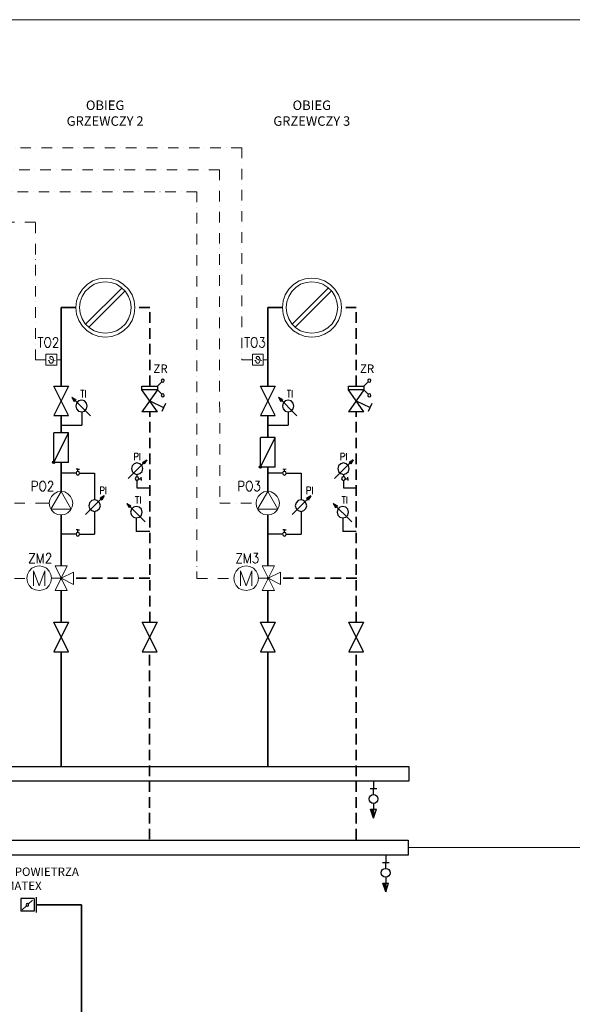
# Model space of a CAD drawing. Units: millimetres. Extents: x -19488 to -1201, y 4679 to 13676.
# Drawn here: x -9948 to -7325, y 9006 to 13676 of the extents above; entities that cross this region are included whole.
import ezdxf
from ezdxf.enums import TextEntityAlignment as Align

# ---------------------------------------------------------------- set-up
doc = ezdxf.new("R2010")
doc.units = ezdxf.units.MM
doc.linetypes.add('DASHDOT', pattern=[1, 0.5, -0.25, 0, -0.25])
doc.linetypes.add('DASHED', pattern=[0.75, 0.5, -0.25])
doc.layers.add('1', color=130, linetype='Continuous')
doc.layers.add('2DH_SYM', color=41, linetype='Continuous')
for name, color, linetype, lineweight in [('2DH_PLS_P', 170, 'DASHED', 35), ('2DH_PLS_Z', 240, 'Continuous', 35), ('2DR_PLS_SYGN', 146, 'DASHDOT', 18), ('2DS_PLS_CW', 20, 'Continuous', 35), ('Rahmen_2', 179, 'Continuous', 18)]:
    doc.layers.add(name, color=color, linetype=linetype, lineweight=lineweight)
doc.styles.add('CP_ATTR', font='ROMANS.SHX')
doc.styles.add('CP_TXT', font='ROMANS.SHX')

# ---------------------------------------------------------------- blocks, each defined once
blk = doc.blocks.new('CPHS_001')
for p, q in [((-0.5, 0.25), (0.5, -0.25)), ((0.5, 0.25), (-0.5, -0.25)), ((-0.5, -0.25), (-0.5, 0.25)), ((0.5, -0.25), (0.5, 0.25))]:
    blk.add_line(p, q)
at = {"linetype": 'ByBlock', "style": 'CP_ATTR', "flags": 9}
for tag, p in [('NAME', (-0.092, -0.018)), ('GROUP', (-0.092, -0.018)), ('NUMBER', (-0.092, -0.019)), ('PRODUCER', (-0.092, -0.018)), ('ARTICLE', (-0.092, -0.018)), ('CHARACTER', (-0.092, -0.018)), ('PN', (-0.092, -0.018)), ('TEMPERATURE', (-0.092, -0.018)), ('FLOW', (-0.092, -0.018)), ('VOLTAGE', (-0.092, -0.019)), ('WEIGHT', (-0.092, -0.018)), ('OTHER', (-0.092, -0.018)), ('PRODUCT-TYPE', (-0.092, -0.019)), ('ORDER-NO', (-0.092, -0.019)), ('POWER', (-0.092, -0.019)), ('DN', (-0.091, -0.019))]:
    blk.add_attdef(tag, text='', height=0.00005, dxfattribs=at).set_placement(p, align=Align.MIDDLE_LEFT)
blk = doc.blocks.new('CPHS_870')
at = {"linetype": 'Continuous'}
blk.add_hatch(color=256, dxfattribs=at).paths.add_polyline_path([(0.5, 0), (0.2, 0), (0.2, -0.1)])
for p, q in [((-0.5, -0.113), (-0.5, 0.113)), ((-0.3, 0), (-0.5, 0)), ((0, 0), (0.5, 0)), ((0.5, 0), (0.2, 0.1)), ((0.2, -0.1), (0.2, 0.1)), ((0.5, 0), (0.2, -0.1))]:
    blk.add_line(p, q)
blk.add_ellipse((-0.15, 0), major_axis=(-0.106, 0.106), ratio=1, start_param=-0.785398, end_param=5.497787)
at = {"linetype": 'ByBlock', "style": 'CP_ATTR', "flags": 9}
for tag, p in [('OTHER', (-0.091, -0.018)), ('WEIGHT', (-0.091, -0.018)), ('VOLTAGE', (-0.091, -0.019)), ('FLOW', (-0.091, -0.018)), ('TEMPERATURE', (-0.091, -0.018)), ('PN', (-0.091, -0.018)), ('CHARACTER', (-0.091, -0.018)), ('ARTICLE', (-0.091, -0.018)), ('PRODUCER', (-0.091, -0.018)), ('NUMBER', (-0.091, -0.019)), ('GROUP', (-0.091, -0.018)), ('NAME', (-0.091, -0.018)), ('POWER', (-0.091, -0.019)), ('DN', (-0.091, -0.019)), ('ORDER-NO', (-0.091, -0.019)), ('PRODUCT-TYPE', (-0.091, -0.019))]:
    blk.add_attdef(tag, text='', height=0.00005, dxfattribs=at).set_placement(p, align=Align.MIDDLE_LEFT)
blk = doc.blocks.new('CPHS_014')
h = blk.add_hatch(color=256)
edge = h.paths.add_edge_path()
edge.add_arc((-0.5, 0.25), 0.04, 0, 360)
for p, q in [((-0.5, 0.25), (0.5, -0.25)), ((-0.5, -0.25), (-0.5, 0.25)), ((-0.5, 0.25), (0.5, 0.25)), ((0.5, -0.25), (0.5, 0.25)), ((-0.5, -0.25), (0.5, -0.25))]:
    blk.add_line(p, q)
blk.add_circle((-0.5, 0.25), 0.04)
at = {"linetype": 'ByBlock', "style": 'CP_ATTR', "flags": 9}
for tag, p in [('NAME', (-0.092, -0.018)), ('GROUP', (-0.092, -0.018)), ('NUMBER', (-0.092, -0.019)), ('PRODUCER', (-0.092, -0.018)), ('ARTICLE', (-0.092, -0.018)), ('CHARACTER', (-0.092, -0.018)), ('PN', (-0.092, -0.018)), ('TEMPERATURE', (-0.092, -0.018)), ('FLOW', (-0.092, -0.018)), ('VOLTAGE', (-0.092, -0.019)), ('WEIGHT', (-0.092, -0.018)), ('OTHER', (-0.092, -0.018)), ('PRODUCT-TYPE', (-0.092, -0.019)), ('ORDER-NO', (-0.092, -0.019)), ('POWER', (-0.092, -0.019)), ('DN', (-0.091, -0.019))]:
    blk.add_attdef(tag, text='', height=0.00005, dxfattribs=at).set_placement(p, align=Align.MIDDLE_LEFT)
blk = doc.blocks.new('zr')
at = {"layer": '2DH_SYM'}
for p, q in [((-36.4, 70.2), (36.4, 70.2)), ((-36.4, 52), (-36.4, 70.2)), ((36.4, 52), (-36.4, 52)), ((36.4, -52), (-36.4, 52)), ((36.4, 52), (-36.4, -52)), ((36.4, 70.2), (57, 90.8)), ((36.4, 70.2), (36.4, 52)), ((36.4, 52), (57, 31.4)), ((36.4, -52), (-36.4, -52))]:
    blk.add_line(p, q, dxfattribs=at)
at = {"layer": '2DH_SYM', "extrusion": (0, 0, -1)}
for p, q in [((0, 0), (66, -30.7)), ((74.7, -12.1), (57, -49.8))]:
    blk.add_line(p, q, dxfattribs=at)
for centre in [(62.1, 95.9), (62.1, 26.3)]:
    blk.add_ellipse(centre, major_axis=(-5.15, 5.15), ratio=1, start_param=3.926991, end_param=10.210176, dxfattribs=at)
blk = doc.blocks.new('A$C74156EA8')
at = {"layer": '2DR_PLS_SYGN'}
blk.add_blockref('zr', (0, -70), dxfattribs=at)
at = {"layer": '2DR_PLS_SYGN', "color": 133, "insert": (5.6, 102.8), "char_height": 40, "width": 158.52, "attachment_point": 1, "style": 'CP_TXT'}
blk.add_mtext(' ZR', dxfattribs=at)

msp = doc.modelspace()

# ---------------------------------------------------------------- linework, layer by layer
at = {"layer": '1', "color": 41, "lineweight": 0}
for points in [[(-9401.1, 12310), (-9404.4, 12342.1), (-9414.3, 12370.9), (-9430.9, 12397.4), (-9454.2, 12419.6), (-9480.7, 12437.3), (-9509.5, 12447.2), (-9540.5, 12450.6), (-9572.6, 12447.2), (-9601.3, 12437.3), (-9627.9, 12419.6), (-9650, 12397.4), (-9666.6, 12370.9), (-9677.7, 12342.1), (-9681, 12310), (-9677.7, 12279), (-9666.6, 12249.2), (-9650, 12222.6), (-9627.9, 12200.5), (-9601.3, 12183.9), (-9572.6, 12173.9), (-9540.5, 12170.6), (-9509.5, 12173.9), (-9480.7, 12183.9), (-9454.2, 12200.5), (-9430.9, 12222.6), (-9414.3, 12249.2), (-9404.4, 12279), (-9401.1, 12310)], [(-9418.8, 12310), (-9422.1, 12337.7), (-9430.9, 12363.1), (-9445.3, 12386.4), (-9465.2, 12406.3), (-9487.4, 12420.7), (-9513.9, 12429.5), (-9540.5, 12432.8), (-9568.1, 12429.5), (-9593.6, 12420.7), (-9616.8, 12406.3), (-9636.7, 12386.4), (-9651.1, 12363.1), (-9660, 12337.7), (-9663.3, 12310), (-9660, 12283.5), (-9651.1, 12256.9), (-9636.7, 12233.7), (-9616.8, 12214.9), (-9593.6, 12200.5), (-9568.1, 12191.6), (-9540.5, 12188.3), (-9513.9, 12191.6), (-9487.4, 12200.5), (-9465.2, 12214.9), (-9445.3, 12233.7), (-9430.9, 12256.9), (-9422.1, 12283.5), (-9418.8, 12310)], [(-8420.7, 12310), (-8424, 12342.1), (-8435.1, 12370.9), (-8451.7, 12397.4), (-8473.8, 12419.6), (-8500.4, 12437.3), (-8529.2, 12447.2), (-8561.3, 12450.6), (-8592.2, 12447.2), (-8621, 12437.3), (-8647.6, 12419.6), (-8670.8, 12397.4), (-8687.4, 12370.9), (-8697.3, 12342.1), (-8700.7, 12310), (-8697.3, 12279), (-8687.4, 12249.2), (-8670.8, 12222.6), (-8647.6, 12200.5), (-8621, 12183.9), (-8592.2, 12173.9), (-8561.3, 12170.6), (-8529.2, 12173.9), (-8500.4, 12183.9), (-8473.8, 12200.5), (-8451.7, 12222.6), (-8435.1, 12249.2), (-8424, 12279), (-8420.7, 12310)], [(-8438.4, 12310), (-8441.8, 12337.7), (-8450.6, 12363.1), (-8465, 12386.4), (-8484.9, 12406.3), (-8508.1, 12420.7), (-8533.6, 12429.5), (-8561.3, 12432.8), (-8587.8, 12429.5), (-8614.4, 12420.7), (-8636.5, 12406.3), (-8656.4, 12386.4), (-8670.8, 12363.1), (-8679.6, 12337.7), (-8683, 12310), (-8679.6, 12283.5), (-8670.8, 12256.9), (-8656.4, 12233.7), (-8636.5, 12214.9), (-8614.4, 12200.5), (-8587.8, 12191.6), (-8561.3, 12188.3), (-8533.6, 12191.6), (-8508.1, 12200.5), (-8484.9, 12214.9), (-8465, 12233.7), (-8450.6, 12256.9), (-8441.8, 12283.5), (-8438.4, 12310)], [(-9823.7, 12036.7), (-9771.7, 12036.7), (-9771.7, 12088.7), (-9823.7, 12088.7), (-9823.7, 12036.7)], [(-8843.4, 12036.7), (-8791.4, 12036.7), (-8791.4, 12088.7), (-8843.4, 12088.7), (-8843.4, 12036.7)], [(-9796.7, 11026.5), (-9800.1, 11044.2), (-9807.8, 11060.8), (-9821.1, 11074.1), (-9837.7, 11081.8), (-9855.4, 11085.2), (-9873.1, 11081.8), (-9889.7, 11074.1), (-9903, 11060.8), (-9910.7, 11044.2), (-9914, 11026.5), (-9910.7, 11008.8), (-9903, 10992.2), (-9889.7, 10978.9), (-9873.1, 10971.2), (-9855.4, 10967.9), (-9837.7, 10971.2), (-9821.1, 10978.9), (-9807.8, 10992.2), (-9800.1, 11008.8), (-9796.7, 11026.5)], [(-9779, 10967.9), (-9721.5, 11085.2), (-9779, 11085.2), (-9721.5, 10967.9), (-9779, 10967.9)], [(-8814.1, 11026.5), (-8817.4, 11044.2), (-8825.1, 11060.8), (-8838.4, 11074.1), (-8855, 11081.8), (-8872.7, 11085.2), (-8890.4, 11081.8), (-8907, 11074.1), (-8920.3, 11060.8), (-8928.1, 11044.2), (-8931.4, 11026.5), (-8928.1, 11008.8), (-8920.3, 10992.2), (-8907, 10978.9), (-8890.4, 10971.2), (-8872.7, 10967.9), (-8855, 10971.2), (-8838.4, 10978.9), (-8825.1, 10992.2), (-8817.4, 11008.8), (-8814.1, 11026.5)], [(-8796.4, 10967.9), (-8738.8, 11085.2), (-8796.4, 11085.2), (-8738.8, 10967.9), (-8796.4, 10967.9)], [(-9750.3, 11030.9), (-9753.6, 11029.8), (-9754.7, 11026.5), (-9753.6, 11023.2), (-9750.3, 11022.1), (-9747, 11023.2), (-9745.8, 11026.5), (-9747, 11029.8), (-9750.3, 11030.9)], [(-9754.7, 11026.5), (-9753.6, 11023.2), (-9753.6, 11029.8)], [(-9753.6, 11023.2), (-9750.3, 11022.1), (-9750.3, 11030.9)], [(-9753.6, 11023.2), (-9753.6, 11029.8), (-9750.3, 11030.9)], [(-9750.3, 11022.1), (-9750.3, 11030.9), (-9747, 11029.8)], [(-9750.3, 11022.1), (-9747, 11023.2), (-9747, 11029.8)], [(-9747, 11023.2), (-9747, 11029.8), (-9745.8, 11026.5)], [(-8767.6, 11030.9), (-8770.9, 11029.8), (-8772, 11026.5), (-8770.9, 11023.2), (-8767.6, 11022.1), (-8764.3, 11023.2), (-8763.2, 11026.5), (-8764.3, 11029.8), (-8767.6, 11030.9)], [(-8772, 11026.5), (-8770.9, 11023.2), (-8770.9, 11029.8)], [(-8770.9, 11023.2), (-8767.6, 11022.1), (-8767.6, 11030.9)], [(-8770.9, 11023.2), (-8770.9, 11029.8), (-8767.6, 11030.9)], [(-8767.6, 11022.1), (-8767.6, 11030.9), (-8764.3, 11029.8)], [(-8767.6, 11022.1), (-8764.3, 11023.2), (-8764.3, 11029.8)], [(-8764.3, 11023.2), (-8764.3, 11029.8), (-8763.2, 11026.5)]]:
    msp.add_lwpolyline(points, close=True, dxfattribs=at)
for points in [[(-9634.5, 12231.5), (-9461.9, 12404.1)], [(-9620.1, 12217.1), (-9447.5, 12389.7)], [(-8654.2, 12231.5), (-8481.6, 12404.1)], [(-8639.8, 12217.1), (-8467.2, 12389.7)], [(-9810.5, 12058.9), (-9811.6, 12057.8)], [(-9807.1, 12058.9), (-9808.2, 12060), (-9809.4, 12060), (-9810.5, 12058.9)], [(-9807.1, 12058.9), (-9807.1, 12055.5), (-9806, 12052.2), (-9804.9, 12050), (-9802.7, 12048.9), (-9801.6, 12046.7), (-9799.4, 12046.7), (-9797.2, 12046.7), (-9795, 12046.7), (-9793.9, 12047.8), (-9791.7, 12048.9), (-9790.5, 12051.1), (-9789.4, 12053.3), (-9788.3, 12056.6), (-9787.2, 12058.9), (-9787.2, 12062.2), (-9787.2, 12065.5), (-9788.3, 12068.8), (-9789.4, 12071), (-9790.5, 12074.4), (-9791.7, 12075.5), (-9793.9, 12077.7), (-9795, 12078.8), (-9797.2, 12078.8), (-9799.4, 12078.8), (-9801.6, 12077.7), (-9802.7, 12076.6)], [(-9803.8, 12075.5), (-9804.9, 12073.2)], [(-9804.9, 12073.2), (-9804.9, 12071)], [(-9804.9, 12071), (-9804.9, 12069.9)], [(-9804.9, 12069.9), (-9802.7, 12067.7)], [(-9802.7, 12076.6), (-9803.8, 12075.5)], [(-9796.1, 12064.4), (-9802.7, 12067.7)], [(-9796.1, 12064.4), (-9793.9, 12063.3)], [(-9779.5, 12060), (-9793.9, 12063.3)], [(-9771.7, 12062.2), (-9750.7, 12062.2)], [(-8830.1, 12058.9), (-8831.2, 12057.8)], [(-8826.8, 12058.9), (-8827.9, 12060), (-8829, 12060), (-8830.1, 12058.9)], [(-8826.8, 12058.9), (-8826.8, 12055.5), (-8825.7, 12052.2), (-8824.6, 12050), (-8822.4, 12048.9), (-8821.3, 12046.7), (-8819.1, 12046.7), (-8816.8, 12046.7), (-8814.6, 12046.7), (-8813.5, 12047.8), (-8811.3, 12048.9), (-8810.2, 12051.1), (-8809.1, 12053.3), (-8808, 12056.6), (-8806.9, 12058.9), (-8806.9, 12062.2), (-8806.9, 12065.5), (-8808, 12068.8), (-8809.1, 12071), (-8810.2, 12074.4), (-8811.3, 12075.5), (-8813.5, 12077.7), (-8814.6, 12078.8), (-8816.8, 12078.8), (-8819.1, 12078.8), (-8821.3, 12077.7), (-8822.4, 12076.6)], [(-8823.5, 12075.5), (-8824.6, 12073.2)], [(-8824.6, 12073.2), (-8824.6, 12071)], [(-8824.6, 12071), (-8824.6, 12069.9)], [(-8824.6, 12069.9), (-8822.4, 12067.7)], [(-8822.4, 12076.6), (-8823.5, 12075.5)], [(-8815.7, 12064.4), (-8822.4, 12067.7)], [(-8815.7, 12064.4), (-8813.5, 12063.3)], [(-8799.1, 12060), (-8813.5, 12063.3)], [(-8791.4, 12062.2), (-8770.4, 12062.2)], [(-9881.9, 11061.9), (-9881.9, 10991.1)], [(-9881.9, 11061.9), (-9855.4, 10991.1), (-9828.8, 11061.9), (-9828.8, 10991.1)], [(-9750.3, 11026.5), (-9796.7, 11026.5)], [(-9750.3, 11026.5), (-9691.6, 11056.4)], [(-9691.6, 10997.7), (-9750.3, 11026.5)], [(-9691.6, 11056.4), (-9691.6, 10997.7)], [(-8899.3, 11061.9), (-8899.3, 10991.1)], [(-8899.3, 11061.9), (-8872.7, 10991.1), (-8846.2, 11061.9), (-8846.2, 10991.1)], [(-8767.6, 11026.5), (-8814.1, 11026.5)], [(-8767.6, 11026.5), (-8709, 11056.4)], [(-8709, 10997.7), (-8767.6, 11026.5)], [(-8709, 11056.4), (-8709, 10997.7)]]:
    msp.add_lwpolyline(points, dxfattribs=at)
at = {"layer": '1', "color": 133, "lineweight": 0}
for points in [[(-9861.4, 12168.4), (-9835.9, 12168.4)], [(-9848.1, 12168.4), (-9848.1, 12120.8)], [(-9788.3, 12157.3), (-9788.3, 12159.5), (-9786.1, 12164), (-9783.9, 12166.2), (-9780.6, 12168.4), (-9773.9, 12168.4), (-9770.6, 12166.2), (-9768.4, 12164), (-9766.2, 12159.5), (-9766.2, 12155.1), (-9768.4, 12150.7), (-9771.7, 12144.1), (-9789.4, 12120.8), (-9765.1, 12120.8)], [(-8881, 12168.4), (-8855.6, 12168.4)], [(-8867.7, 12168.4), (-8867.7, 12120.8)], [(-8805.8, 12168.4), (-8787, 12168.4), (-8796.9, 12150.7), (-8791.4, 12150.7), (-8788.1, 12148.5), (-8787, 12146.3), (-8784.8, 12139.6), (-8784.8, 12135.2), (-8787, 12128.6), (-8790.3, 12124.1), (-8795.8, 12120.8), (-8800.2, 12120.8), (-8805.8, 12124.1), (-8808, 12126.4), (-8809.1, 12130.8)], [(-9658.9, 11918.3), (-9641.2, 11918.3)], [(-9650, 11918.3), (-9650, 11884)], [(-9634.5, 11918.3), (-9634.5, 11884)], [(-8678.5, 11918.3), (-8660.8, 11918.3)], [(-8669.7, 11918.3), (-8669.7, 11884)], [(-8654.2, 11918.3), (-8654.2, 11884)], [(-9403.3, 11620.7), (-9403.3, 11587.5)], [(-9403.3, 11620.7), (-9392.2, 11620.7), (-9388.9, 11619.6), (-9386.7, 11617.4), (-9385.6, 11615.2), (-9385.6, 11609.6), (-9386.7, 11606.3), (-9388.9, 11605.2), (-9392.2, 11603), (-9403.3, 11603)], [(-9376.7, 11620.7), (-9376.7, 11587.5)], [(-8424, 11620.7), (-8424, 11587.5)], [(-8424, 11620.7), (-8411.9, 11620.7), (-8408.6, 11619.6), (-8407.5, 11617.4), (-8405.2, 11615.2), (-8405.2, 11609.6), (-8407.5, 11606.3), (-8408.6, 11605.2), (-8411.9, 11603), (-8424, 11603)], [(-8396.4, 11620.7), (-8396.4, 11587.5)], [(-9887.9, 11486.8), (-9887.9, 11440.3)], [(-9887.9, 11486.8), (-9872.4, 11486.8), (-9866.9, 11484.6), (-9864.7, 11482.4), (-9863.6, 11478), (-9863.6, 11471.3), (-9864.7, 11466.9), (-9866.9, 11464.7), (-9872.4, 11462.5), (-9887.9, 11462.5)], [(-9811.6, 11475.7), (-9811.6, 11478), (-9810.5, 11482.4), (-9808.2, 11484.6), (-9804.9, 11486.8), (-9797.2, 11486.8), (-9793.9, 11484.6), (-9792.8, 11482.4), (-9790.5, 11478), (-9790.5, 11473.5), (-9792.8, 11469.1), (-9796.1, 11462.5), (-9813.8, 11440.3), (-9788.3, 11440.3)], [(-9564.8, 11460.3), (-9564.8, 11426)], [(-9564.8, 11460.3), (-9553.8, 11460.3), (-9550.4, 11458), (-9548.2, 11456.9), (-9547.1, 11453.6), (-9547.1, 11449.2), (-9548.2, 11445.9), (-9550.4, 11443.7), (-9553.8, 11442.6), (-9564.8, 11442.6)], [(-9538.3, 11460.3), (-9538.3, 11426)], [(-8907.6, 11486.8), (-8907.6, 11440.3)], [(-8907.6, 11486.8), (-8892.1, 11486.8), (-8886.6, 11484.6), (-8884.3, 11482.4), (-8883.2, 11478), (-8883.2, 11471.3), (-8884.3, 11466.9), (-8886.6, 11464.7), (-8892.1, 11462.5), (-8907.6, 11462.5)], [(-8829, 11486.8), (-8810.2, 11486.8), (-8820.2, 11469.1), (-8815.7, 11469.1), (-8811.3, 11466.9), (-8810.2, 11464.7), (-8808, 11458), (-8808, 11453.6), (-8810.2, 11447), (-8813.5, 11442.6), (-8819.1, 11440.3), (-8824.6, 11440.3), (-8829, 11442.6), (-8831.2, 11444.8), (-8833.4, 11449.2)], [(-8584.5, 11460.3), (-8584.5, 11426)], [(-8584.5, 11460.3), (-8573.4, 11460.3), (-8569, 11458), (-8567.9, 11456.9), (-8566.8, 11453.6), (-8566.8, 11449.2), (-8567.9, 11445.9), (-8569, 11443.7), (-8573.4, 11442.6), (-8584.5, 11442.6)], [(-8557.9, 11460.3), (-8557.9, 11426)], [(-9398.9, 11414.9), (-9381.2, 11414.9)], [(-9390, 11414.9), (-9390, 11381.7)], [(-9374.5, 11414.9), (-9374.5, 11381.7)], [(-8418.5, 11414.9), (-8400.8, 11414.9)], [(-8409.7, 11414.9), (-8409.7, 11381.7)], [(-8394.2, 11414.9), (-8394.2, 11381.7)], [(-9876.4, 11144.9), (-9901.9, 11098.4)], [(-9901.9, 11144.9), (-9876.4, 11144.9)], [(-9864.2, 11144.9), (-9864.2, 11098.4)], [(-9864.2, 11144.9), (-9849.9, 11098.4), (-9835.5, 11144.9), (-9835.5, 11098.4)], [(-9821, 11134.3), (-9821, 11136.5), (-9819.9, 11140.9), (-9817.7, 11143.1), (-9814.4, 11145.4), (-9806.6, 11145.4), (-9803.3, 11143.1), (-9802.2, 11140.9), (-9800, 11136.5), (-9800, 11132.1), (-9802.2, 11127.7), (-9805.5, 11121), (-9823.2, 11098.9), (-9797.8, 11098.9)], [(-8893.7, 11144.9), (-8919.2, 11098.4)], [(-8919.2, 11144.9), (-8893.7, 11144.9)], [(-8881.6, 11144.9), (-8881.6, 11098.4)], [(-8881.6, 11144.9), (-8867.2, 11098.4), (-8852.8, 11144.9), (-8852.8, 11098.4)], [(-8836.6, 11145.4), (-8817.8, 11145.4), (-8827.7, 11127.7), (-8823.3, 11127.7), (-8818.9, 11125.4), (-8817.8, 11123.2), (-8815.6, 11116.6), (-8815.6, 11112.2), (-8817.8, 11105.5), (-8821.1, 11101.1), (-8826.6, 11098.9), (-8832.2, 11098.9), (-8836.6, 11101.1), (-8838.8, 11103.3), (-8841, 11107.7)], [(-9901.9, 11098.4), (-9876.4, 11098.4)], [(-8919.2, 11098.4), (-8893.7, 11098.4)]]:
    msp.add_lwpolyline(points, dxfattribs=at)
for points in [[(-9818.2, 12168.4), (-9821.5, 12166.2), (-9824.8, 12161.8), (-9827.1, 12157.3), (-9829.3, 12150.7), (-9829.3, 12139.6), (-9827.1, 12133), (-9824.8, 12128.6), (-9821.5, 12124.1), (-9818.2, 12120.8), (-9811.6, 12120.8), (-9807.1, 12124.1), (-9803.8, 12128.6), (-9802.7, 12133), (-9800.5, 12139.6), (-9800.5, 12150.7), (-9802.7, 12157.3), (-9803.8, 12161.8), (-9807.1, 12166.2), (-9811.6, 12168.4), (-9818.2, 12168.4)], [(-8837.9, 12168.4), (-8841.2, 12166.2), (-8845.6, 12161.8), (-8846.7, 12157.3), (-8848.9, 12150.7), (-8848.9, 12139.6), (-8846.7, 12133), (-8845.6, 12128.6), (-8841.2, 12124.1), (-8837.9, 12120.8), (-8831.2, 12120.8), (-8826.8, 12124.1), (-8823.5, 12128.6), (-8822.4, 12133), (-8820.2, 12139.6), (-8820.2, 12150.7), (-8822.4, 12157.3), (-8823.5, 12161.8), (-8826.8, 12166.2), (-8831.2, 12168.4), (-8837.9, 12168.4)], [(-9842.6, 11486.8), (-9845.9, 11484.6), (-9849.2, 11480.2), (-9851.4, 11475.7), (-9852.5, 11469.1), (-9852.5, 11458), (-9851.4, 11451.4), (-9849.2, 11447), (-9845.9, 11442.6), (-9842.6, 11440.3), (-9834.8, 11440.3), (-9831.5, 11442.6), (-9828.2, 11447), (-9826, 11451.4), (-9823.7, 11458), (-9823.7, 11469.1), (-9826, 11475.7), (-9828.2, 11480.2), (-9831.5, 11484.6), (-9834.8, 11486.8), (-9842.6, 11486.8)], [(-8861.1, 11486.8), (-8865.5, 11484.6), (-8868.9, 11480.2), (-8870, 11475.7), (-8872.2, 11469.1), (-8872.2, 11458), (-8870, 11451.4), (-8868.9, 11447), (-8865.5, 11442.6), (-8861.1, 11440.3), (-8854.5, 11440.3), (-8851.1, 11442.6), (-8847.8, 11447), (-8845.6, 11451.4), (-8843.4, 11458), (-8843.4, 11469.1), (-8845.6, 11475.7), (-8847.8, 11480.2), (-8851.1, 11484.6), (-8854.5, 11486.8), (-8861.1, 11486.8)]]:
    msp.add_lwpolyline(points, close=True, dxfattribs=at)
at = {"layer": '1', "color": 2, "lineweight": 0}
for points in [[(-9699.8, 11885.1), (-9679.9, 11874.1)], [(-8719.5, 11885.1), (-8699.6, 11874.1)], [(-9344.6, 11588.6), (-9364.6, 11576.4)], [(-8690.7, 11544.3), (-8698.5, 11544.3)], [(-8690.7, 11544.3), (-8683, 11544.3)]]:
    msp.add_lwpolyline(points, dxfattribs=at)
at = {"layer": '1', "color": 51, "lineweight": 0}
for points in [[(-9695.4, 11382.8), (-9698.7, 11399.4), (-9706.5, 11414.9), (-9718.6, 11427.1), (-9734.1, 11435.9), (-9750.7, 11438.1), (-9768.4, 11435.9), (-9783.9, 11427.1), (-9796.1, 11414.9), (-9803.8, 11399.4), (-9807.1, 11382.8), (-9803.8, 11365.1), (-9796.1, 11349.6), (-9783.9, 11337.4), (-9768.4, 11329.7), (-9750.7, 11327.5), (-9734.1, 11329.7), (-9718.6, 11337.4), (-9706.5, 11349.6), (-9698.7, 11365.1), (-9695.4, 11382.8)], [(-9750.7, 11438.1), (-9799.4, 11355.1), (-9703.1, 11355.1)], [(-8715.1, 11382.8), (-8718.4, 11399.4), (-8726.1, 11414.9), (-8738.3, 11427.1), (-8753.8, 11435.9), (-8770.4, 11438.1), (-8788.1, 11435.9), (-8803.6, 11427.1), (-8815.7, 11414.9), (-8823.5, 11399.4), (-8825.7, 11382.8), (-8823.5, 11365.1), (-8815.7, 11349.6), (-8803.6, 11337.4), (-8788.1, 11329.7), (-8770.4, 11327.5), (-8753.8, 11329.7), (-8738.3, 11337.4), (-8726.1, 11349.6), (-8718.4, 11365.1), (-8715.1, 11382.8)], [(-8770.4, 11438.1), (-8819.1, 11355.1), (-8722.8, 11355.1)]]:
    msp.add_lwpolyline(points, close=True, dxfattribs=at)
at = {"layer": '1', "color": 144, "lineweight": 0}
msp.add_lwpolyline([(-9807.1, 11382.8), (-9855.8, 11382.8)], dxfattribs=at)
at = {"layer": '1', "color": 3, "lineweight": 0}
msp.add_lwpolyline([(-8103.1, 9749.3), (-7152.3, 9749.3)], dxfattribs=at)
at = {"layer": '2DH_PLS_P', "ltscale": 100}
for p, q in [((-9330.7, 12310), (-9400.7, 12310)), ((-9330.7, 11937.9), (-9330.7, 12310)), ((-8350.4, 12310), (-8420.4, 12310)), ((-8350.4, 11937.9), (-8350.4, 12310)), ((-9330.7, 10817.9), (-9330.7, 11815.9)), ((-8350.4, 10817.9), (-8350.4, 11815.9)), ((-9680.3, 11027.9), (-9330.3, 11027.9)), ((-8697.6, 11027.9), (-8347.6, 11027.9)), ((-9331.4, 9788.6), (-9331.4, 10679.4)), ((-8350.4, 9788.5), (-8350.4, 10677.9))]:
    msp.add_line(p, q, dxfattribs=at)
at = {"layer": '2DH_PLS_Z'}
for p, q in [((-9869.6, 9477.6), (-9740.2, 9477.6)), ((-9740.2, 9477.6), (-9653.9, 9477.6)), ((-9653.9, 9320.1), (-9653.9, 9477.6)), ((-9653.9, 9174), (-9653.9, 9320.1)), ((-9653.9, 9027.9), (-9653.9, 9174)), ((-9653.9, 8881.9), (-9653.9, 9027.9))]:
    msp.add_line(p, q, dxfattribs=at)
for points in [[(-9750.7, 12310), (-9681, 12310)], [(-9750.7, 11937.7), (-9750.7, 12058.9), (-9750.7, 12204.9), (-9750.7, 12310)], [(-8770.4, 12310), (-8700.7, 12310)], [(-8770.4, 11937.7), (-8770.4, 12058.9), (-8770.4, 12204.9), (-8770.4, 12310)], [(-9750.7, 11716.7), (-9750.7, 11766.8), (-9750.7, 11797.9)], [(-8770.4, 11694.2), (-8770.4, 11766.8), (-8770.4, 11797.9)], [(-9750.7, 11438.1), (-9750.7, 11554.3), (-9750.7, 11576.4)], [(-8770.4, 11438.1), (-8770.4, 11553.8)], [(-9750.7, 11085.1), (-9750.7, 11183.6), (-9750.7, 11327.5)], [(-8770.4, 11085.1), (-8770.4, 11183.6), (-8770.4, 11327.5)], [(-9750.7, 10817.7), (-9750.7, 10891.5), (-9750.7, 10968.5)], [(-8770.4, 10815.3), (-8770.4, 10891.5), (-8770.4, 10968.5)], [(-9750.7, 10134.7), (-9750.7, 10307.3), (-9750.7, 10453.4), (-9750.7, 10599.4), (-9750.7, 10677.9)], [(-8770.4, 10134.7), (-8770.4, 10307.3), (-8770.4, 10453.4), (-8770.4, 10599.4), (-8770.4, 10675.6)]]:
    msp.add_lwpolyline(points, dxfattribs=at)
at = {"layer": '2DH_SYM'}
for p, q in [((-8268.3, 10063.9), (-8268.3, 10028.9)), ((-8210.6, 9713.9), (-8210.6, 9678.9))]:
    msp.add_line(p, q, dxfattribs=at)
for points in [[(-9611.3, 11796.6), (-9699.8, 11885.1)], [(-9699.8, 11885.1), (-9688.8, 11865.2)], [(-9688.8, 11865.2), (-9684.3, 11869.7)], [(-9679.9, 11874.1), (-9684.3, 11869.7)], [(-8632.1, 11796.6), (-8719.5, 11885.1)], [(-8719.5, 11885.1), (-8708.4, 11865.2)], [(-8708.4, 11865.2), (-8704, 11869.7)], [(-8699.6, 11874.1), (-8704, 11869.7)], [(-9653.3, 11816.5), (-9653.3, 11752.4)], [(-8673, 11816.5), (-8673, 11752.4)], [(-9750.7, 11752.4), (-9653.3, 11752.4)], [(-8770.4, 11752.4), (-8673, 11752.4)], [(-9433.2, 11500.1), (-9344.6, 11588.6)], [(-9344.6, 11588.6), (-9356.8, 11568.7)], [(-8452.8, 11500.1), (-8364.3, 11588.6)], [(-8364.3, 11588.6), (-8384.2, 11576.4)], [(-8364.3, 11588.6), (-8376.5, 11568.7)], [(-9672.2, 11544.3), (-9678.8, 11544.3)], [(-9672.2, 11533.3), (-9672.2, 11544.3)], [(-9672.2, 11544.3), (-9664.4, 11544.3)], [(-9364.6, 11576.4), (-9360.1, 11573.1)], [(-9356.8, 11568.7), (-9360.1, 11573.1)], [(-8690.7, 11533.3), (-8690.7, 11544.3)], [(-8384.2, 11576.4), (-8379.8, 11573.1)], [(-8376.5, 11568.7), (-8379.8, 11573.1)], [(-9679.9, 11524.4), (-9751.8, 11524.4)], [(-9663.3, 11524.4), (-9592.5, 11524.4)], [(-9592.5, 11524.4), (-9592.5, 11398.3)], [(-9391.1, 11518.9), (-9391.1, 11507.8)], [(-9391.1, 11490.1), (-9391.1, 11455.8)], [(-9382.3, 11497.9), (-9371.2, 11497.9)], [(-9371.2, 11497.9), (-9371.2, 11505.6)], [(-9371.2, 11497.9), (-9371.2, 11490.1)], [(-8699.6, 11524.4), (-8770.4, 11524.4)], [(-8683, 11524.4), (-8612.1, 11524.4)], [(-8612.1, 11524.4), (-8612.1, 11398.3)], [(-8410.8, 11518.9), (-8410.8, 11507.8)], [(-8410.8, 11490.1), (-8410.8, 11455.8)], [(-8401.9, 11497.9), (-8390.9, 11497.9)], [(-8390.9, 11497.9), (-8390.9, 11505.6)], [(-8390.9, 11497.9), (-8390.9, 11490.1)], [(-9391.1, 11455.8), (-9331.4, 11455.8)], [(-8410.8, 11455.8), (-8351, 11455.8)], [(-9634.5, 11328.6), (-9546, 11417.1)], [(-9546, 11417.1), (-9565.9, 11406)], [(-9565.9, 11406), (-9562.6, 11401.6)], [(-9558.2, 11397.2), (-9562.6, 11401.6)], [(-9546, 11417.1), (-9558.2, 11397.2)], [(-8654.2, 11328.6), (-8565.7, 11417.1)], [(-8565.7, 11417.1), (-8585.6, 11406)], [(-8585.6, 11406), (-8581.2, 11401.6)], [(-8577.8, 11397.2), (-8581.2, 11401.6)], [(-8565.7, 11417.1), (-8577.8, 11397.2)], [(-9439.8, 11381.7), (-9419.9, 11370.6)], [(-9439.8, 11381.7), (-9428.7, 11361.8)], [(-9352.4, 11294.3), (-9439.8, 11381.7)], [(-9428.7, 11361.8), (-9424.3, 11366.2)], [(-9419.9, 11370.6), (-9424.3, 11366.2)], [(-8459.5, 11381.7), (-8439.5, 11370.6)], [(-8459.5, 11381.7), (-8448.4, 11361.8)], [(-8372, 11294.3), (-8459.5, 11381.7)], [(-8448.4, 11361.8), (-8444, 11366.2)], [(-8439.5, 11370.6), (-8444, 11366.2)], [(-9592.5, 11344.1), (-9592.5, 11235.6)], [(-9394.4, 11313.1), (-9394.4, 11247.8)], [(-8612.1, 11344.1), (-8612.1, 11235.6)], [(-8414.1, 11313.1), (-8414.1, 11247.8)], [(-9672.2, 11255.6), (-9678.8, 11255.6)], [(-9672.2, 11244.5), (-9672.2, 11255.6)], [(-9672.2, 11255.6), (-9664.4, 11255.6)], [(-8690.7, 11255.6), (-8698.5, 11255.6)], [(-8690.7, 11244.5), (-8690.7, 11255.6)], [(-8690.7, 11255.6), (-8683, 11255.6)], [(-9679.9, 11235.6), (-9750.7, 11235.6)], [(-9663.3, 11235.6), (-9592.5, 11235.6)], [(-9330.3, 11247.8), (-9394.4, 11247.8)], [(-8699.6, 11235.6), (-8770.4, 11235.6)], [(-8683, 11235.6), (-8612.1, 11235.6)], [(-8351, 11247.8), (-8414.1, 11247.8)], [(-9879.6, 9507.5), (-9942.7, 9507.5)], [(-9942.7, 9507.5), (-9942.7, 9447.7)], [(-9906.1, 9482), (-9886.2, 9500.8)], [(-9879.6, 9507.5), (-9879.6, 9447.7)], [(-9869.6, 9514.1), (-9869.6, 9441.1)], [(-9879.6, 9447.7), (-9942.7, 9447.7)], [(-9936, 9454.3), (-9915, 9473.1)]]:
    msp.add_lwpolyline(points, dxfattribs=at)
for points in [[(-9626.8, 11843.1), (-9630.1, 11857.5), (-9640.1, 11867.4), (-9653.3, 11870.8), (-9667.7, 11867.4), (-9677.7, 11857.5), (-9681, 11843.1), (-9677.7, 11829.8), (-9667.7, 11819.9), (-9653.3, 11816.5), (-9640.1, 11819.9), (-9630.1, 11829.8), (-9626.8, 11843.1)], [(-8646.4, 11843.1), (-8649.8, 11857.5), (-8659.7, 11867.4), (-8673, 11870.8), (-8687.4, 11867.4), (-8697.3, 11857.5), (-8700.7, 11843.1), (-8697.3, 11829.8), (-8687.4, 11819.9), (-8673, 11816.5), (-8659.7, 11819.9), (-8649.8, 11829.8), (-8646.4, 11843.1)], [(-9363.4, 11546.6), (-9366.8, 11559.8), (-9376.7, 11569.8), (-9391.1, 11574.2), (-9404.4, 11569.8), (-9414.3, 11559.8), (-9417.7, 11546.6), (-9414.3, 11533.3), (-9404.4, 11523.3), (-9391.1, 11518.9), (-9376.7, 11523.3), (-9366.8, 11533.3), (-9363.4, 11546.6)], [(-8383.1, 11546.6), (-8387.5, 11559.8), (-8397.5, 11569.8), (-8410.8, 11574.2), (-8424, 11569.8), (-8434, 11559.8), (-8438.4, 11546.6), (-8434, 11533.3), (-8424, 11523.3), (-8410.8, 11518.9), (-8397.5, 11523.3), (-8387.5, 11533.3), (-8383.1, 11546.6)], [(-9663.3, 11524.4), (-9665.5, 11531.1), (-9672.2, 11533.3), (-9677.7, 11531.1), (-9679.9, 11524.4), (-9677.7, 11518.9), (-9672.2, 11515.6), (-9665.5, 11518.9), (-9663.3, 11524.4)], [(-9382.3, 11499), (-9384.5, 11505.6), (-9391.1, 11507.8), (-9396.6, 11505.6), (-9400, 11499), (-9396.6, 11493.5), (-9391.1, 11490.1), (-9384.5, 11493.5), (-9382.3, 11499)], [(-8683, 11524.4), (-8685.2, 11531.1), (-8690.7, 11533.3), (-8697.3, 11531.1), (-8699.6, 11524.4), (-8697.3, 11518.9), (-8690.7, 11515.6), (-8685.2, 11518.9), (-8683, 11524.4)], [(-8401.9, 11499), (-8405.2, 11505.6), (-8410.8, 11507.8), (-8416.3, 11505.6), (-8419.6, 11499), (-8416.3, 11493.5), (-8410.8, 11490.1), (-8405.2, 11493.5), (-8401.9, 11499)], [(-9564.8, 11370.6), (-9569.3, 11385), (-9579.2, 11395), (-9592.5, 11398.3), (-9605.8, 11395), (-9615.7, 11385), (-9620.1, 11370.6), (-9615.7, 11357.4), (-9605.8, 11347.4), (-9592.5, 11344.1), (-9579.2, 11347.4), (-9569.3, 11357.4), (-9564.8, 11370.6)], [(-8584.5, 11370.6), (-8588.9, 11385), (-8598.9, 11395), (-8612.1, 11398.3), (-8625.4, 11395), (-8635.4, 11385), (-8639.8, 11370.6), (-8635.4, 11357.4), (-8625.4, 11347.4), (-8612.1, 11344.1), (-8598.9, 11347.4), (-8588.9, 11357.4), (-8584.5, 11370.6)], [(-9366.8, 11340.8), (-9370.1, 11354), (-9380, 11364), (-9394.4, 11367.3), (-9407.7, 11364), (-9417.7, 11354), (-9421, 11340.8), (-9417.7, 11326.4), (-9407.7, 11316.4), (-9394.4, 11313.1), (-9380, 11316.4), (-9370.1, 11326.4), (-9366.8, 11340.8)], [(-8386.4, 11340.8), (-8389.7, 11354), (-8399.7, 11364), (-8414.1, 11367.3), (-8427.4, 11364), (-8437.3, 11354), (-8440.6, 11340.8), (-8437.3, 11326.4), (-8427.4, 11316.4), (-8414.1, 11313.1), (-8399.7, 11316.4), (-8389.7, 11326.4), (-8386.4, 11340.8)], [(-9663.3, 11235.6), (-9665.5, 11242.3), (-9672.2, 11244.5), (-9677.7, 11242.3), (-9679.9, 11235.6), (-9677.7, 11230.1), (-9672.2, 11226.8), (-9665.5, 11230.1), (-9663.3, 11235.6)], [(-8683, 11235.6), (-8685.2, 11242.3), (-8690.7, 11244.5), (-8697.3, 11242.3), (-8699.6, 11235.6), (-8697.3, 11230.1), (-8690.7, 11226.8), (-8685.2, 11230.1), (-8683, 11235.6)], [(-9905, 9477.6), (-9906.1, 9482), (-9910.6, 9484.2), (-9915, 9482), (-9917.2, 9477.6), (-9915, 9473.1), (-9910.6, 9472), (-9906.1, 9473.1), (-9905, 9477.6)]]:
    msp.add_lwpolyline(points, close=True, dxfattribs=at)
at = {"layer": '2DH_SYM', "color": 5, "lineweight": -2}
msp.add_lwpolyline([(-10989.9, 9784.7), (-8103.1, 9784.7), (-8103.1, 9713.9), (-10989.9, 9713.9), (-10989.9, 9784.7)], close=True, dxfattribs=at)
at = {"layer": '2DR_PLS_SYGN', "ltscale": 100}
for p, q in [((-8893.3, 13068.3), (-13472, 13068.3)), ((-8893.3, 13068.3), (-8893.3, 12062.7)), ((-8999.2, 12964.2), (-13314.6, 12964.2)), ((-8999.2, 12964.2), (-8998.2, 11382.8)), ((-9106.5, 12860), (-13441.9, 12860)), ((-9106.5, 12860), (-9106.5, 11025.2)), ((-9872.7, 12715.7), (-11766.9, 12715.7)), ((-9872.7, 12062.2), (-9872.7, 12715.7)), ((-9872.7, 12062.2), (-9823.7, 12062.2)), ((-8893.3, 12062.7), (-8843.4, 12062.7)), ((-9972.7, 11382.8), (-9807.1, 11382.8)), ((-8998.2, 11382.8), (-8825.7, 11382.8)), ((-10072.7, 11025.2), (-9916.3, 11025.2)), ((-9106.5, 11025.2), (-8943.9, 11025.2))]:
    msp.add_line(p, q, dxfattribs=at)
at = {"layer": '2DS_PLS_CW', "lineweight": -2}
msp.add_lwpolyline([(-10987.8, 10134.7), (-8101, 10134.7), (-8101, 10063.9), (-10987.8, 10063.9), (-10987.8, 10134.7)], close=True, dxfattribs=at)
at = {"layer": 'Rahmen_2', "color": 0}
msp.add_lwpolyline([(-1233.1, 4679.2), (-17630.4, 4679.2), (-17630.4, 13675.7), (-1233.1, 13675.7)], close=True, dxfattribs=at)

# ---------------------------------------------------------------- block references
at = {"layer": '2DH_PLS_Z'}
for p in [(-9330.7, 11937.9), (-8350.4, 11937.9)]:
    msp.add_blockref('A$C74156EA8', p, dxfattribs=at)
at = {"layer": '2DH_SYM', "xscale": 140, "yscale": 140, "zscale": 0.7}
for name, p, rotation in [('CPHS_001', (-9750.7, 11867.9), 270), ('CPHS_001', (-8770.4, 11867.9), 270), ('CPHS_014', (-9751, 11646.3), 90), ('CPHS_014', (-8770.4, 11623.8), 90), ('CPHS_001', (-9750.7, 10747.9), 270), ('CPHS_001', (-9330.7, 10747.9), 270), ('CPHS_001', (-8770.4, 10747.9), 270), ('CPHS_001', (-8350.4, 10747.9), 270), ('CPHS_870', (-8268.3, 9958.9), 270), ('CPHS_870', (-8210.6, 9608.9), 270)]:
    msp.add_blockref(name, p, dxfattribs=dict(at, rotation=rotation))

# ---------------------------------------------------------------- texts
at = {"layer": '2DR_PLS_SYGN', "color": 133, "style": 'CP_TXT'}
for s, insert, char_height, width, attachment_point in [('OBIEG \\PGRZEWCZY 2', (-9542.2, 13292.5), 45, 763.066, 2), ('OBIEG \\PGRZEWCZY 3', (-8561.3, 13292.5), 45, 763.066, 2), ('        SEPARATOR POWIETRZA\\P         ZEPARO-PNEUMATEX', (-10389.3, 9655), 40, 1355.459, 1)]:
    msp.add_mtext(s, dxfattribs=dict(at, insert=insert, char_height=char_height, width=width, attachment_point=attachment_point))

doc.saveas('drawing.dxf')
